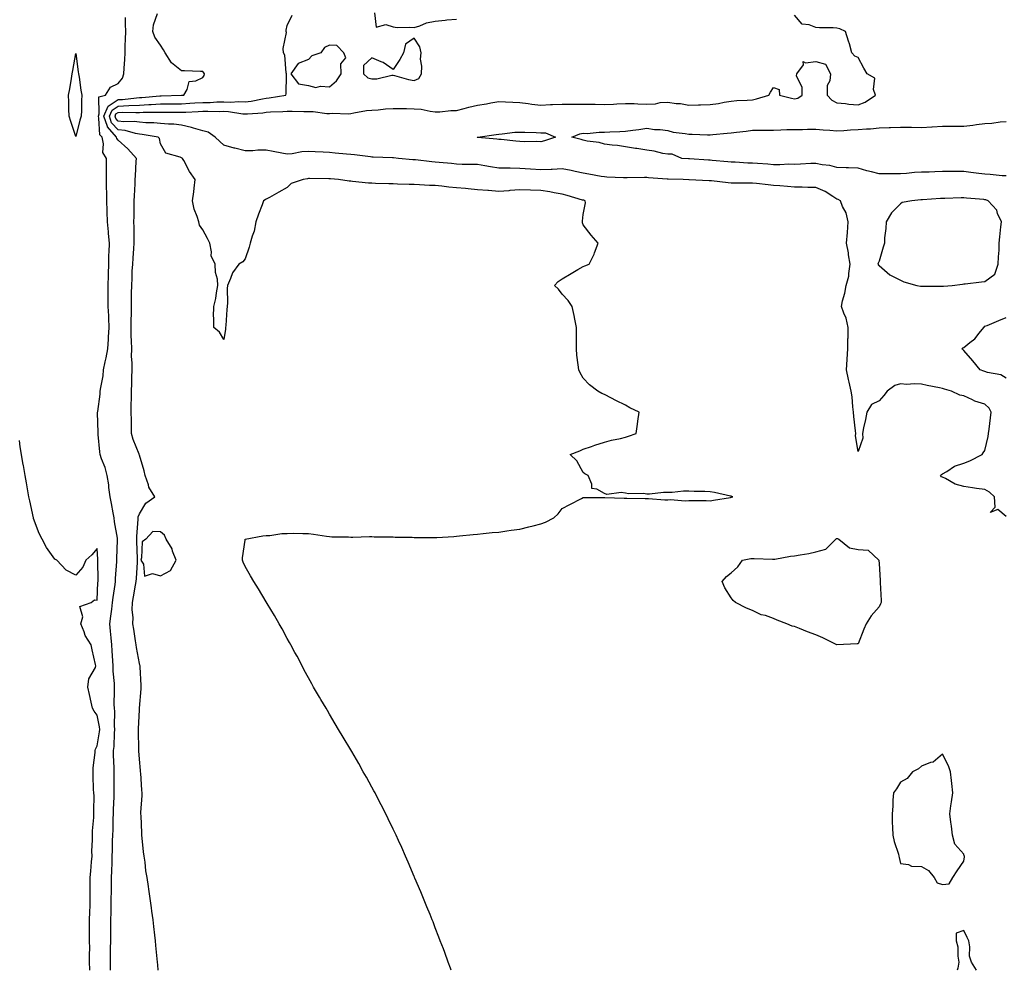
# Model space of a CAD drawing. Units: inches. Extents: x 923603 to 926243, y 7242458 to 7245098.
# Drawn here: x 925361 to 925827, y 7242458 to 7242908 of the extents above; entities that cross this region are included whole.
import ezdxf

# ---------------------------------------------------------------- set-up
doc = ezdxf.new("R2010")
doc.units = ezdxf.units.IN
doc.header["$MEASUREMENT"] = 0
doc.layers.add('Contour_92367242', color=7, linetype='Continuous', true_color=0xcbbce9)

msp = doc.modelspace()

# ---------------------------------------------------------------- linework, layer by layer
at = {"layer": 'Contour_92367242'}
for points in [[(925404.37, 7242458, 3254), (925404.37, 7242458.24, 3254), (925404.4, 7242461.92, 3254), (925404.44, 7242465.53, 3254), (925404.46, 7242468.33, 3254), (925404.5, 7242471.92, 3254), (925404.52, 7242475.46, 3254), (925404.54, 7242478.41, 3254), (925404.56, 7242481.92, 3254), (925404.66, 7242485.31, 3254), (925404.67, 7242488.54, 3254), (925404.76, 7242491.92, 3254), (925404.82, 7242495.15, 3254), (925404.91, 7242498.78, 3254), (925404.95, 7242501.92, 3254), (925405.05, 7242504.92, 3254), (925405.13, 7242509, 3254), (925405.22, 7242511.92, 3254), (925405.3, 7242514.66, 3254), (925405.42, 7242519.29, 3254), (925405.51, 7242521.92, 3254), (925405.6, 7242524.36, 3254), (925405.74, 7242529.61, 3254), (925405.83, 7242531.92, 3254), (925405.88, 7242534.09, 3254), (925406.09, 7242539.96, 3254), (925406.14, 7242541.92, 3254), (925406.13, 7242543.84, 3254), (925406.18, 7242550.05, 3254), (925406.17, 7242551.92, 3254), (925406.18, 7242553.79, 3254), (925405.84, 7242559.71, 3254), (925405.84, 7242561.92, 3254), (925406.08, 7242563.89, 3254), (925406.32, 7242570.18, 3254), (925406.49, 7242571.92, 3254), (925406.34, 7242573.63, 3254), (925406.44, 7242580.32, 3254), (925406.26, 7242581.92, 3254), (925406.2, 7242583.77, 3254), (925406.3, 7242590.17, 3254), (925406.24, 7242591.92, 3254), (925406.27, 7242593.7, 3254), (925405.64, 7242599.52, 3254), (925405.68, 7242601.92, 3254), (925405.55, 7242604.42, 3254), (925405.23, 7242609.1, 3254), (925405.1, 7242611.92, 3254), (925404.75, 7242615.21, 3254), (925404.44, 7242618.31, 3254), (925404.07, 7242621.92, 3254), (925404.53, 7242625.44, 3254), (925404.98, 7242628.85, 3254), (925405.39, 7242631.92, 3254), (925405.62, 7242634.34, 3254), (925406.56, 7242640.43, 3254), (925406.72, 7242641.92, 3254), (925406.76, 7242643.21, 3254), (925407.4, 7242651.27, 3254), (925407.42, 7242651.92, 3254), (925407.41, 7242652.56, 3254), (925407.69, 7242661.57, 3254), (925407.69, 7242661.92, 3254), (925407.64, 7242662.33, 3254), (925406.28, 7242670.15, 3254), (925406.11, 7242671.92, 3254), (925405.68, 7242674.29, 3254), (925404.87, 7242678.75, 3254), (925404.3, 7242681.92, 3254), (925403.66, 7242686.3, 3254), (925403.64, 7242687.51, 3254), (925402.79, 7242691.92, 3254), (925401.9, 7242695.77, 3254), (925400.15, 7242699.82, 3254), (925399.47, 7242701.92, 3254), (925399.3, 7242703.17, 3254), (925398.61, 7242711.36, 3254), (925398.54, 7242711.92, 3254), (925398.53, 7242712.4, 3254), (925398.32, 7242721.65, 3254), (925398.31, 7242721.92, 3254), (925398.34, 7242722.2, 3254), (925399.49, 7242730.47, 3254), (925399.58, 7242731.92, 3254), (925399.79, 7242733.66, 3254), (925400.89, 7242739.09, 3254), (925401.16, 7242741.92, 3254), (925401.94, 7242745.81, 3254), (925402.41, 7242747.56, 3254), (925403.13, 7242751.92, 3254), (925403.46, 7242756.5, 3254), (925403.49, 7242757.36, 3254), (925403.8, 7242761.92, 3254), (925403.58, 7242766.38, 3254), (925403.56, 7242767.44, 3254), (925403.33, 7242771.92, 3254), (925403.31, 7242776.66, 3254), (925403.32, 7242777.19, 3254), (925403.29, 7242781.92, 3254), (925403.41, 7242786.56, 3254), (925403.48, 7242787.35, 3254), (925403.61, 7242791.92, 3254), (925403.67, 7242796.3, 3254), (925403.78, 7242797.64, 3254), (925403.85, 7242801.92, 3254), (925403.46, 7242806.51, 3254), (925403.41, 7242807.27, 3254), (925403.01, 7242811.92, 3254), (925402.87, 7242816.74, 3254), (925402.84, 7242817.13, 3254), (925402.69, 7242821.92, 3254), (925402.64, 7242826.51, 3254), (925402.58, 7242827.39, 3254), (925402.52, 7242831.92, 3254), (925402.58, 7242836.44, 3254), (925402.5, 7242837.48, 3254), (925402.56, 7242841.92, 3254), (925400.83, 7242844.7, 3254), (925401.16, 7242848.81, 3254), (925400.39, 7242851.92, 3254), (925399.29, 7242853.16, 3254), (925398.95, 7242861.02, 3254), (925398.65, 7242861.92, 3254), (925399.09, 7242862.96, 3254), (925398.92, 7242871.04, 3254), (925401.97, 7242871.92, 3254), (925404.34, 7242875.63, 3254), (925408.05, 7242877.3, 3254), (925410.14, 7242879.83, 3254), (925410.73, 7242881.92, 3254), (925410.79, 7242884.66, 3254), (925411.26, 7242888.71, 3254), (925411.33, 7242891.92, 3254), (925411.35, 7242895.22, 3254), (925411.56, 7242898.41, 3254), (925411.58, 7242901.92, 3254), (925411.53, 7242905.4, 3254), (925411.46, 7242908.51, 3254)], [(925426.95, 7242458, 3253), (925426.72, 7242460.59, 3253), (925426.63, 7242461.92, 3253), (925426.49, 7242463.48, 3253), (925425.92, 7242469.79, 3253), (925425.74, 7242471.92, 3253), (925425.44, 7242474.54, 3253), (925424.88, 7242478.75, 3253), (925424.52, 7242481.92, 3253), (925423.98, 7242485.99, 3253), (925423.72, 7242487.59, 3253), (925423.17, 7242491.92, 3253), (925422.49, 7242496.35, 3253), (925422.36, 7242497.61, 3253), (925421.76, 7242501.92, 3253), (925421.18, 7242505.05, 3253), (925420.78, 7242509.19, 3253), (925420.35, 7242511.92, 3253), (925420.08, 7242513.95, 3253), (925419.43, 7242520.54, 3253), (925419.25, 7242521.92, 3253), (925419.16, 7242523.03, 3253), (925418.85, 7242531.12, 3253), (925418.79, 7242531.92, 3253), (925418.78, 7242532.65, 3253), (925419.35, 7242540.62, 3253), (925419.34, 7242541.92, 3253), (925419.27, 7242543.14, 3253), (925418.68, 7242551.29, 3253), (925418.64, 7242551.92, 3253), (925418.59, 7242552.46, 3253), (925418.05, 7242557.81, 3253), (925417.86, 7242561.73, 3253), (925417.85, 7242561.92, 3253), (925417.86, 7242562.12, 3253), (925417.71, 7242571.58, 3253), (925417.71, 7242571.92, 3253), (925417.72, 7242572.24, 3253), (925418.05, 7242581.25, 3253), (925418.1, 7242581.87, 3253), (925418.11, 7242581.98, 3253), (925418.84, 7242591.13, 3253), (925418.91, 7242591.92, 3253), (925418.87, 7242592.73, 3253), (925418.49, 7242601.48, 3253), (925418.46, 7242601.92, 3253), (925418.35, 7242602.22, 3253), (925418.05, 7242603.08, 3253), (925416.72, 7242610.59, 3253), (925416.52, 7242611.92, 3253), (925416.21, 7242613.76, 3253), (925415.4, 7242619.27, 3253), (925414.92, 7242621.92, 3253), (925415.1, 7242624.87, 3253), (925414.65, 7242628.52, 3253), (925414.79, 7242631.92, 3253), (925415.32, 7242634.65, 3253), (925416.27, 7242640.14, 3253), (925416.6, 7242641.92, 3253), (925416.7, 7242643.27, 3253), (925417.1, 7242650.97, 3253), (925417.17, 7242651.92, 3253), (925417.17, 7242652.8, 3253), (925416.9, 7242660.78, 3253), (925416.9, 7242661.92, 3253), (925416.84, 7242663.12, 3253), (925417.54, 7242671.41, 3253), (925417.51, 7242671.92, 3253), (925417.51, 7242672.46, 3253), (925418.05, 7242673.89, 3253), (925421.08, 7242678.89, 3253), (925425.45, 7242681.92, 3253), (925422.61, 7242686.48, 3253), (925422.37, 7242687.59, 3253), (925420.76, 7242691.92, 3253), (925420.27, 7242694.14, 3253), (925418.05, 7242701.58, 3253), (925417.98, 7242701.85, 3253), (925417.97, 7242701.92, 3253), (925417.92, 7242702.05, 3253), (925415.16, 7242709.03, 3253), (925414.33, 7242711.92, 3253), (925414.27, 7242715.7, 3253), (925414.27, 7242718.14, 3253), (925414.2, 7242721.92, 3253), (925414.24, 7242725.73, 3253), (925414.3, 7242728.17, 3253), (925414.33, 7242731.92, 3253), (925414.43, 7242735.54, 3253), (925414.53, 7242738.4, 3253), (925414.63, 7242741.92, 3253), (925414.71, 7242745.26, 3253), (925414.35, 7242748.22, 3253), (925414.42, 7242751.92, 3253), (925414.37, 7242755.6, 3253), (925414.17, 7242758.04, 3253), (925414.12, 7242761.92, 3253), (925414.18, 7242765.79, 3253), (925414.32, 7242768.19, 3253), (925414.37, 7242771.92, 3253), (925414.41, 7242775.56, 3253), (925414.39, 7242778.26, 3253), (925414.42, 7242781.92, 3253), (925414.66, 7242785.31, 3253), (925414.71, 7242788.59, 3253), (925414.92, 7242791.92, 3253), (925415.14, 7242794.83, 3253), (925415.42, 7242799.29, 3253), (925415.61, 7242801.92, 3253), (925415.53, 7242804.44, 3253), (925415.57, 7242809.44, 3253), (925415.48, 7242811.92, 3253), (925415.53, 7242814.44, 3253), (925415.6, 7242819.48, 3253), (925415.65, 7242821.92, 3253), (925415.75, 7242824.22, 3253), (925416, 7242829.87, 3253), (925416.09, 7242831.92, 3253), (925416.21, 7242833.76, 3253), (925416.58, 7242840.45, 3253), (925416.67, 7242841.92, 3253), (925412.61, 7242846.47, 3253), (925408.05, 7242850.52, 3253), (925407.43, 7242851.3, 3253), (925407.28, 7242851.92, 3253), (925402.94, 7242856.81, 3253), (925402.93, 7242857.04, 3253), (925401.28, 7242861.92, 3253), (925403.3, 7242866.67, 3253), (925408.05, 7242869.74, 3253), (925410.13, 7242869.84, 3253), (925416.77, 7242870.64, 3253), (925418.05, 7242870.7, 3253), (925419.21, 7242870.76, 3253), (925427.71, 7242871.58, 3253), (925428.05, 7242871.6, 3253), (925428.37, 7242871.6, 3253), (925437.99, 7242871.86, 3253), (925438.05, 7242871.86, 3253), (925438.11, 7242871.86, 3253), (925439.05, 7242871.92, 3253), (925440.63, 7242874.5, 3253), (925441.64, 7242878.33, 3253), (925444.73, 7242878.61, 3253), (925448.05, 7242880.22, 3253), (925448.75, 7242881.22, 3253), (925448.93, 7242881.92, 3253), (925448.57, 7242882.45, 3253), (925448.05, 7242883.04, 3253), (925446.93, 7242883.04, 3253), (925439.42, 7242883.29, 3253), (925438.05, 7242883.28, 3253), (925433.29, 7242887.16, 3253), (925430.19, 7242891.92, 3253), (925429.44, 7242893.31, 3253), (925428.05, 7242895.49, 3253), (925425.41, 7242899.28, 3253), (925424.41, 7242901.92, 3253), (925424.82, 7242905.15, 3253), (925426.67, 7242910.54, 3253)], [(925565.6, 7242458, 3252), (925565.2, 7242459.07, 3252), (925564.13, 7242461.92, 3252), (925562.52, 7242466.39, 3252), (925561.88, 7242468.09, 3252), (925560.43, 7242471.92, 3252), (925559.78, 7242473.66, 3252), (925558.05, 7242478.13, 3252), (925557.02, 7242480.89, 3252), (925556.62, 7242481.92, 3252), (925555.62, 7242484.35, 3252), (925554.12, 7242487.98, 3252), (925552.49, 7242491.92, 3252), (925551.18, 7242495.05, 3252), (925548.4, 7242501.57, 3252), (925548.25, 7242501.92, 3252), (925548.19, 7242502.06, 3252), (925548.05, 7242502.38, 3252), (925545.2, 7242509.08, 3252), (925543.98, 7242511.92, 3252), (925542.17, 7242516.04, 3252), (925540.66, 7242519.31, 3252), (925539.47, 7242521.92, 3252), (925539.01, 7242522.88, 3252), (925538.05, 7242524.81, 3252), (925535.75, 7242529.63, 3252), (925534.61, 7242531.92, 3252), (925532.41, 7242536.29, 3252), (925531.05, 7242538.92, 3252), (925529.53, 7242541.92, 3252), (925529.02, 7242542.89, 3252), (925528.05, 7242544.64, 3252), (925525.48, 7242549.35, 3252), (925524, 7242551.92, 3252), (925521.86, 7242555.73, 3252), (925518.56, 7242561.41, 3252), (925518.26, 7242561.92, 3252), (925518.19, 7242562.06, 3252), (925518.05, 7242562.29, 3252), (925514.45, 7242568.32, 3252), (925512.28, 7242571.92, 3252), (925510.73, 7242574.61, 3252), (925508.05, 7242579.2, 3252), (925507.01, 7242580.88, 3252), (925506.36, 7242581.92, 3252), (925503.96, 7242586.01, 3252), (925503.28, 7242587.15, 3252), (925500.48, 7242591.92, 3252), (925499.62, 7242593.48, 3252), (925498.05, 7242596.36, 3252), (925496.09, 7242599.97, 3252), (925495.03, 7242601.92, 3252), (925492.63, 7242606.49, 3252), (925491.65, 7242608.32, 3252), (925489.71, 7242611.92, 3252), (925489.13, 7242613, 3252), (925488.05, 7242614.95, 3252), (925485.59, 7242619.47, 3252), (925484.23, 7242621.92, 3252), (925481.97, 7242625.84, 3252), (925478.54, 7242631.43, 3252), (925478.24, 7242631.92, 3252), (925478.17, 7242632.04, 3252), (925478.05, 7242632.21, 3252), (925474.45, 7242638.32, 3252), (925472.2, 7242641.92, 3252), (925470.62, 7242644.49, 3252), (925468.05, 7242648.9, 3252), (925467.16, 7242651.03, 3252), (925466.8, 7242651.92, 3252), (925466.92, 7242653.04, 3252), (925468.05, 7242661.45, 3252), (925468.13, 7242661.83, 3252), (925468.18, 7242661.92, 3252), (925476.51, 7242663.46, 3252), (925478.05, 7242663.6, 3252), (925479.81, 7242663.68, 3252), (925485.47, 7242664.5, 3252), (925488.05, 7242664.61, 3252), (925490.82, 7242664.69, 3252), (925495.42, 7242664.56, 3252), (925498.05, 7242664.64, 3252), (925500.43, 7242664.29, 3252), (925506.64, 7242663.33, 3252), (925508.05, 7242663.12, 3252), (925509.18, 7242663.05, 3252), (925517.04, 7242662.93, 3252), (925518.05, 7242662.88, 3252), (925518.98, 7242662.86, 3252), (925526.85, 7242663.12, 3252), (925528.05, 7242663.09, 3252), (925529.16, 7242663.03, 3252), (925536.98, 7242662.99, 3252), (925538.05, 7242662.94, 3252), (925539.02, 7242662.89, 3252), (925547.18, 7242662.79, 3252), (925548.05, 7242662.75, 3252), (925548.83, 7242662.7, 3252), (925557.26, 7242662.71, 3252), (925558.05, 7242662.66, 3252), (925558.84, 7242662.71, 3252), (925566.8, 7242663.18, 3252), (925568.05, 7242663.24, 3252), (925569.52, 7242663.39, 3252), (925575.94, 7242664.03, 3252), (925578.05, 7242664.25, 3252), (925580.63, 7242664.51, 3252), (925584.99, 7242664.98, 3252), (925588.05, 7242665.27, 3252), (925591.91, 7242665.79, 3252), (925593.9, 7242666.07, 3252), (925598.05, 7242666.61, 3252), (925602.31, 7242667.66, 3252), (925604.35, 7242668.22, 3252), (925608.05, 7242669.18, 3252), (925610.11, 7242669.87, 3252), (925614.1, 7242671.92, 3252), (925616.1, 7242673.86, 3252), (925618.05, 7242676.45, 3252), (925621.74, 7242678.23, 3252), (925627.21, 7242681.09, 3252), (925628.05, 7242681.51, 3252), (925628.46, 7242681.51, 3252), (925637.77, 7242681.64, 3252), (925638.05, 7242681.65, 3252), (925638.33, 7242681.64, 3252), (925647.4, 7242681.28, 3252), (925648.05, 7242681.27, 3252), (925648.72, 7242681.25, 3252), (925657.27, 7242681.15, 3252), (925658.05, 7242681.13, 3252), (925658.88, 7242681.09, 3252), (925666.66, 7242680.53, 3252), (925668.05, 7242680.47, 3252), (925669.37, 7242680.59, 3252), (925676.22, 7242680.09, 3252), (925678.05, 7242680.23, 3252), (925679.87, 7242680.1, 3252), (925686.25, 7242680.11, 3252), (925688.05, 7242679.97, 3252), (925689.7, 7242680.28, 3252), (925697.77, 7242681.65, 3252), (925698.05, 7242681.7, 3252), (925698.23, 7242681.73, 3252), (925698.77, 7242681.92, 3252), (925698.26, 7242682.13, 3252), (925698.05, 7242682.22, 3252), (925697.68, 7242682.29, 3252), (925690.06, 7242683.92, 3252), (925688.05, 7242684.25, 3252), (925685.58, 7242684.38, 3252), (925680.53, 7242684.4, 3252), (925678.05, 7242684.56, 3252), (925675.44, 7242684.53, 3252), (925670.08, 7242683.95, 3252), (925668.05, 7242683.93, 3252), (925666.04, 7242683.93, 3252), (925659.35, 7242683.22, 3252), (925658.05, 7242683.22, 3252), (925656.5, 7242683.46, 3252), (925649.43, 7242683.3, 3252), (925648.05, 7242683.62, 3252), (925645.99, 7242683.98, 3252), (925639.14, 7242683.01, 3252), (925638.05, 7242683.43, 3252), (925634.41, 7242685.55, 3252), (925632.05, 7242685.92, 3252), (925632.11, 7242687.86, 3252), (925630.29, 7242691.92, 3252), (925628.84, 7242692.71, 3252), (925628.05, 7242693.47, 3252), (925625.08, 7242698.94, 3252), (925621.84, 7242701.92, 3252), (925626.37, 7242703.61, 3252), (925628.05, 7242704.49, 3252), (925631.9, 7242705.77, 3252), (925633.59, 7242706.37, 3252), (925638.05, 7242707.76, 3252), (925641.34, 7242708.63, 3252), (925645.66, 7242709.53, 3252), (925648.05, 7242710.11, 3252), (925649.42, 7242710.54, 3252), (925653.01, 7242711.92, 3252), (925653.64, 7242716.32, 3252), (925653.86, 7242717.73, 3252), (925654.49, 7242721.92, 3252), (925650.07, 7242723.94, 3252), (925648.05, 7242725.22, 3252), (925643.52, 7242727.4, 3252), (925641.47, 7242728.5, 3252), (925638.05, 7242730.27, 3252), (925636.86, 7242730.74, 3252), (925634.97, 7242731.92, 3252), (925631.03, 7242734.9, 3252), (925628.05, 7242737.96, 3252), (925626.66, 7242740.53, 3252), (925625.91, 7242741.92, 3252), (925625.71, 7242744.26, 3252), (925625, 7242748.86, 3252), (925624.77, 7242751.92, 3252), (925624.87, 7242755.1, 3252), (925624.77, 7242758.64, 3252), (925624.87, 7242761.92, 3252), (925624.03, 7242765.94, 3252), (925623.74, 7242767.61, 3252), (925622.77, 7242771.92, 3252), (925620.94, 7242774.81, 3252), (925618.05, 7242777.71, 3252), (925616.31, 7242780.18, 3252), (925614.38, 7242781.92, 3252), (925616.25, 7242783.72, 3252), (925618.05, 7242785.07, 3252), (925622.39, 7242787.58, 3252), (925625.53, 7242789.4, 3252), (925628.05, 7242790.87, 3252), (925628.84, 7242791.13, 3252), (925630.86, 7242791.92, 3252), (925633.28, 7242796.69, 3252), (925633.43, 7242797.3, 3252), (925635.07, 7242801.92, 3252), (925631.79, 7242805.66, 3252), (925628.05, 7242810.5, 3252), (925627.65, 7242811.53, 3252), (925627.61, 7242811.92, 3252), (925627.67, 7242812.3, 3252), (925628.05, 7242815.38, 3252), (925629.11, 7242820.87, 3252), (925628.99, 7242821.92, 3252), (925628.24, 7242822.12, 3252), (925628.05, 7242822.15, 3252), (925627.72, 7242822.24, 3252), (925620.49, 7242824.36, 3252), (925618.05, 7242825.01, 3252), (925614.34, 7242825.63, 3252), (925612.29, 7242826.16, 3252), (925608.05, 7242826.73, 3252), (925603.07, 7242826.9, 3252), (925603.03, 7242826.9, 3252), (925598.05, 7242827.08, 3252), (925593.27, 7242826.71, 3252), (925592.79, 7242826.67, 3252), (925588.05, 7242826.29, 3252), (925583.28, 7242826.69, 3252), (925582.83, 7242826.71, 3252), (925578.05, 7242827.14, 3252), (925573.64, 7242827.51, 3252), (925572.3, 7242827.67, 3252), (925568.05, 7242828.04, 3252), (925564.45, 7242828.33, 3252), (925561.12, 7242828.85, 3252), (925558.05, 7242829.13, 3252), (925555.34, 7242829.21, 3252), (925550.51, 7242829.46, 3252), (925548.05, 7242829.55, 3252), (925545.74, 7242829.61, 3252), (925540.17, 7242829.8, 3252), (925538.05, 7242829.86, 3252), (925536.04, 7242829.92, 3252), (925529.83, 7242830.14, 3252), (925528.05, 7242830.19, 3252), (925526.41, 7242830.29, 3252), (925518.89, 7242831.08, 3252), (925518.05, 7242831.13, 3252), (925517.36, 7242831.24, 3252), (925512.33, 7242831.92, 3252), (925508.4, 7242832.27, 3252), (925508.05, 7242832.3, 3252), (925507.66, 7242832.31, 3252), (925498.56, 7242832.43, 3252), (925498.05, 7242832.44, 3252), (925497.61, 7242832.36, 3252), (925495.53, 7242831.92, 3252), (925489.87, 7242830.1, 3252), (925488.05, 7242828.21, 3252), (925484.06, 7242825.91, 3252), (925479.58, 7242823.45, 3252), (925478.05, 7242822.6, 3252), (925477.58, 7242822.4, 3252), (925476.85, 7242821.92, 3252), (925476.15, 7242820.02, 3252), (925474.45, 7242815.52, 3252), (925473.12, 7242811.92, 3252), (925472.42, 7242807.55, 3252), (925471.38, 7242805.24, 3252), (925470.48, 7242801.92, 3252), (925470.03, 7242799.95, 3252), (925468.05, 7242794.4, 3252), (925466.96, 7242793.01, 3252), (925465.17, 7242791.92, 3252), (925462.17, 7242787.8, 3252), (925461.23, 7242785.1, 3252), (925459.74, 7242781.92, 3252), (925459.52, 7242780.45, 3252), (925459.79, 7242773.67, 3252), (925459.62, 7242771.92, 3252), (925459.42, 7242770.55, 3252), (925459, 7242762.88, 3252), (925458.88, 7242761.92, 3252), (925458.74, 7242761.23, 3252), (925458.05, 7242756.32, 3252), (925455.93, 7242759.8, 3252), (925453.22, 7242761.92, 3252), (925453.22, 7242766.74, 3252), (925453.16, 7242767.03, 3252), (925453.31, 7242771.92, 3252), (925454.3, 7242775.67, 3252), (925454.55, 7242778.42, 3252), (925455.23, 7242781.92, 3252), (925455.09, 7242784.89, 3252), (925454.07, 7242787.94, 3252), (925453.96, 7242791.92, 3252), (925452.01, 7242795.88, 3252), (925452.24, 7242797.72, 3252), (925451.39, 7242801.92, 3252), (925450.21, 7242804.08, 3252), (925448.05, 7242808.23, 3252), (925446.48, 7242810.36, 3252), (925446.16, 7242811.92, 3252), (925445.43, 7242814.54, 3252), (925444, 7242817.87, 3252), (925443.25, 7242821.92, 3252), (925443.88, 7242826.09, 3252), (925443.97, 7242827.85, 3252), (925444.49, 7242831.92, 3252), (925441.83, 7242835.7, 3252), (925439.03, 7242840.94, 3252), (925438.46, 7242841.92, 3252), (925438.23, 7242842.1, 3252), (925438.05, 7242842.24, 3252), (925437.37, 7242842.6, 3252), (925430.53, 7242844.4, 3252), (925428.05, 7242848.89, 3252), (925427.53, 7242851.39, 3252), (925426.89, 7242851.92, 3252), (925419.45, 7242853.32, 3252), (925418.05, 7242853.43, 3252), (925416.26, 7242853.71, 3252), (925411.29, 7242855.16, 3252), (925408.05, 7242855.52, 3252), (925404.95, 7242858.82, 3252), (925403.9, 7242861.92, 3252), (925405.14, 7242864.82, 3252), (925408.05, 7242866.71, 3252), (925413.04, 7242866.93, 3252), (925413.07, 7242866.94, 3252), (925418.05, 7242867.19, 3252), (925422.57, 7242867.4, 3252), (925423.64, 7242867.51, 3252), (925428.05, 7242867.73, 3252), (925432.21, 7242867.75, 3252), (925433.93, 7242867.8, 3252), (925438.05, 7242867.83, 3252), (925441.96, 7242868.01, 3252), (925444.29, 7242868.16, 3252), (925448.05, 7242868.35, 3252), (925451.55, 7242868.42, 3252), (925454.76, 7242868.63, 3252), (925458.05, 7242868.71, 3252), (925461.39, 7242868.57, 3252), (925464.97, 7242868.84, 3252), (925468.05, 7242868.69, 3252), (925470.92, 7242869.05, 3252), (925476.28, 7242870.15, 3252), (925478.05, 7242870.41, 3252), (925479.44, 7242870.52, 3252), (925487.42, 7242871.92, 3252), (925487.56, 7242872.41, 3252), (925487.6, 7242881.47, 3252), (925487.68, 7242881.92, 3252), (925487.52, 7242882.45, 3252), (925486.93, 7242890.8, 3252), (925486.28, 7242891.92, 3252), (925486.03, 7242893.94, 3252), (925487.6, 7242901.46, 3252), (925487.47, 7242901.92, 3252), (925487.43, 7242902.54, 3252), (925488.05, 7242904.72, 3252), (925490.28, 7242909.69, 3252)], [(925828.05, 7242672.64, 3251), (925824.1, 7242675.87, 3251), (925820.6, 7242674.47, 3251), (925822.93, 7242677.05, 3251), (925822.55, 7242681.92, 3251), (925820.26, 7242684.13, 3251), (925818.05, 7242685.31, 3251), (925814.05, 7242685.92, 3251), (925812.23, 7242686.1, 3251), (925808.05, 7242686.82, 3251), (925803.98, 7242687.85, 3251), (925799.36, 7242690.61, 3251), (925798.05, 7242691.19, 3251), (925797.54, 7242691.41, 3251), (925797.03, 7242691.92, 3251), (925797.52, 7242692.46, 3251), (925798.05, 7242692.72, 3251), (925799.97, 7242693.83, 3251), (925803.63, 7242696.34, 3251), (925808.05, 7242697.89, 3251), (925810.99, 7242698.98, 3251), (925816.75, 7242701.92, 3251), (925817.29, 7242702.68, 3251), (925818.05, 7242703.77, 3251), (925819.61, 7242710.37, 3251), (925819.81, 7242711.92, 3251), (925819.99, 7242713.86, 3251), (925820.72, 7242719.24, 3251), (925820.96, 7242721.92, 3251), (925820, 7242723.87, 3251), (925818.05, 7242725.67, 3251), (925813.33, 7242727.2, 3251), (925812.13, 7242727.85, 3251), (925808.05, 7242729.65, 3251), (925806.14, 7242730.01, 3251), (925802.26, 7242731.92, 3251), (925798.94, 7242732.81, 3251), (925798.05, 7242733.08, 3251), (925796.57, 7242733.39, 3251), (925790.68, 7242734.55, 3251), (925788.05, 7242735.15, 3251), (925784.59, 7242735.39, 3251), (925781.19, 7242735.06, 3251), (925778.05, 7242735.36, 3251), (925775.41, 7242734.56, 3251), (925771.76, 7242731.92, 3251), (925770.19, 7242729.78, 3251), (925768.05, 7242727.24, 3251), (925764.35, 7242725.62, 3251), (925762.14, 7242721.92, 3251), (925761.55, 7242718.41, 3251), (925760.64, 7242714.52, 3251), (925760.15, 7242711.92, 3251), (925760.31, 7242709.66, 3251), (925758.05, 7242703.35, 3251), (925756.89, 7242710.76, 3251), (925756.98, 7242711.92, 3251), (925756.89, 7242713.08, 3251), (925756.07, 7242719.94, 3251), (925755.92, 7242721.92, 3251), (925755.55, 7242724.42, 3251), (925755.31, 7242729.18, 3251), (925754.78, 7242731.92, 3251), (925753.82, 7242736.15, 3251), (925753.47, 7242737.34, 3251), (925752.57, 7242741.92, 3251), (925752.92, 7242746.79, 3251), (925752.96, 7242747.01, 3251), (925753.26, 7242751.92, 3251), (925753.28, 7242756.7, 3251), (925753.29, 7242757.15, 3251), (925753.31, 7242761.92, 3251), (925752.47, 7242766.34, 3251), (925751.27, 7242768.71, 3251), (925750.19, 7242771.92, 3251), (925750.73, 7242774.6, 3251), (925751.83, 7242778.14, 3251), (925752.4, 7242781.92, 3251), (925753.69, 7242786.29, 3251), (925753.6, 7242787.47, 3251), (925754.32, 7242791.92, 3251), (925753.58, 7242796.38, 3251), (925753.48, 7242797.35, 3251), (925752.61, 7242801.92, 3251), (925753.05, 7242806.92, 3251), (925753.36, 7242811.92, 3251), (925752.35, 7242816.23, 3251), (925750.69, 7242819.28, 3251), (925749.66, 7242821.92, 3251), (925748.67, 7242822.55, 3251), (925748.05, 7242822.69, 3251), (925746.09, 7242823.88, 3251), (925742.47, 7242826.34, 3251), (925738.05, 7242828.15, 3251), (925734.32, 7242828.19, 3251), (925731.67, 7242828.31, 3251), (925728.05, 7242828.35, 3251), (925724.74, 7242828.61, 3251), (925721.03, 7242828.94, 3251), (925718.05, 7242829.19, 3251), (925715.58, 7242829.45, 3251), (925709.94, 7242830.03, 3251), (925708.05, 7242830.23, 3251), (925706.35, 7242830.22, 3251), (925699.7, 7242830.27, 3251), (925698.05, 7242830.26, 3251), (925696.57, 7242830.45, 3251), (925688.65, 7242831.32, 3251), (925688.05, 7242831.39, 3251), (925687.54, 7242831.41, 3251), (925678.15, 7242831.82, 3251), (925678.05, 7242831.82, 3251), (925677.96, 7242831.83, 3251), (925675.37, 7242831.92, 3251), (925668.29, 7242832.16, 3251), (925668.05, 7242832.18, 3251), (925667.77, 7242832.2, 3251), (925658.94, 7242832.81, 3251), (925658.05, 7242832.88, 3251), (925657.08, 7242832.89, 3251), (925648.88, 7242832.75, 3251), (925648.05, 7242832.76, 3251), (925647.16, 7242832.81, 3251), (925639.23, 7242833.09, 3251), (925638.05, 7242833.16, 3251), (925636.54, 7242833.43, 3251), (925630.64, 7242834.51, 3251), (925628.05, 7242834.96, 3251), (925624.23, 7242835.74, 3251), (925622.28, 7242836.15, 3251), (925618.05, 7242837, 3251), (925613.26, 7242836.71, 3251), (925612.86, 7242836.73, 3251), (925608.05, 7242836.49, 3251), (925603.1, 7242836.87, 3251), (925603.01, 7242836.87, 3251), (925598.05, 7242837.25, 3251), (925593.42, 7242837.29, 3251), (925592.62, 7242837.35, 3251), (925588.05, 7242837.39, 3251), (925584.1, 7242837.97, 3251), (925581.51, 7242838.45, 3251), (925578.05, 7242839, 3251), (925575.27, 7242839.14, 3251), (925570.83, 7242839.14, 3251), (925568.05, 7242839.26, 3251), (925565.64, 7242839.51, 3251), (925559.91, 7242840.05, 3251), (925558.05, 7242840.24, 3251), (925556.49, 7242840.36, 3251), (925548.71, 7242841.26, 3251), (925548.05, 7242841.31, 3251), (925547.47, 7242841.34, 3251), (925540.64, 7242841.92, 3251), (925538.3, 7242842.17, 3251), (925538.05, 7242842.19, 3251), (925537.76, 7242842.21, 3251), (925528.69, 7242842.56, 3251), (925528.05, 7242842.61, 3251), (925527.32, 7242842.65, 3251), (925519.83, 7242843.7, 3251), (925518.05, 7242843.79, 3251), (925515.98, 7242843.98, 3251), (925510.61, 7242844.49, 3251), (925508.05, 7242844.74, 3251), (925505.07, 7242844.9, 3251), (925501.22, 7242845.08, 3251), (925498.05, 7242845.26, 3251), (925494.97, 7242845.01, 3251), (925490.3, 7242844.18, 3251), (925488.05, 7242843.95, 3251), (925485.48, 7242844.49, 3251), (925481.28, 7242845.15, 3251), (925478.05, 7242845.92, 3251), (925474.12, 7242845.85, 3251), (925471.72, 7242845.59, 3251), (925468.05, 7242845.5, 3251), (925463.18, 7242846.79, 3251), (925462.97, 7242846.84, 3251), (925458.05, 7242848.22, 3251), (925456.09, 7242849.96, 3251), (925453.93, 7242851.92, 3251), (925450.55, 7242854.42, 3251), (925448.05, 7242855.01, 3251), (925443.73, 7242856.24, 3251), (925442.75, 7242856.63, 3251), (925438.05, 7242857.61, 3251), (925434.29, 7242858.16, 3251), (925431.88, 7242858.09, 3251), (925428.05, 7242858.5, 3251), (925424.95, 7242858.81, 3251), (925421.16, 7242858.8, 3251), (925418.05, 7242859.07, 3251), (925415.58, 7242859.45, 3251), (925410.68, 7242859.29, 3251), (925408.05, 7242859.59, 3251), (925406.92, 7242860.79, 3251), (925406.54, 7242861.92, 3251), (925406.99, 7242862.98, 3251), (925408.05, 7242863.67, 3251), (925409.88, 7242863.76, 3251), (925416.37, 7242863.6, 3251), (925418.05, 7242863.69, 3251), (925419.91, 7242863.78, 3251), (925426.2, 7242863.77, 3251), (925428.05, 7242863.85, 3251), (925430, 7242863.87, 3251), (925436.19, 7242863.78, 3251), (925438.05, 7242863.8, 3251), (925440.02, 7242863.88, 3251), (925445.88, 7242864.1, 3251), (925448.05, 7242864.21, 3251), (925450.38, 7242864.25, 3251), (925455.81, 7242864.16, 3251), (925458.05, 7242864.21, 3251), (925460.25, 7242864.12, 3251), (925466.96, 7242863, 3251), (925468.05, 7242862.96, 3251), (925469.23, 7242863.1, 3251), (925476.4, 7242863.57, 3251), (925478.05, 7242863.8, 3251), (925480.12, 7242863.99, 3251), (925485.92, 7242864.06, 3251), (925488.05, 7242864.27, 3251), (925490.41, 7242864.28, 3251), (925495.84, 7242864.13, 3251), (925498.05, 7242864.14, 3251), (925500.22, 7242864.09, 3251), (925506.75, 7242863.23, 3251), (925508.05, 7242863.19, 3251), (925509.47, 7242863.35, 3251), (925516.89, 7242863.08, 3251), (925518.05, 7242863.26, 3251), (925519.55, 7242863.42, 3251), (925525.43, 7242864.54, 3251), (925528.05, 7242864.78, 3251), (925531.06, 7242864.93, 3251), (925534.54, 7242865.43, 3251), (925538.05, 7242865.56, 3251), (925541.66, 7242865.53, 3251), (925544.47, 7242865.49, 3251), (925548.05, 7242865.46, 3251), (925551.31, 7242865.17, 3251), (925555.7, 7242864.27, 3251), (925558.05, 7242864.01, 3251), (925560.13, 7242864.01, 3251), (925565.33, 7242864.64, 3251), (925568.05, 7242864.63, 3251), (925571.67, 7242865.54, 3251), (925573.87, 7242866.1, 3251), (925578.05, 7242867.13, 3251), (925582.21, 7242867.76, 3251), (925584.33, 7242868.21, 3251), (925588.05, 7242868.82, 3251), (925591.27, 7242868.71, 3251), (925594.72, 7242868.59, 3251), (925598.05, 7242868.46, 3251), (925602.01, 7242867.96, 3251), (925603.73, 7242867.6, 3251), (925608.05, 7242867.13, 3251), (925612.58, 7242867.39, 3251), (925613.51, 7242867.38, 3251), (925618.05, 7242867.59, 3251), (925622.35, 7242867.61, 3251), (925623.77, 7242867.63, 3251), (925628.05, 7242867.65, 3251), (925632.41, 7242867.56, 3251), (925633.7, 7242867.57, 3251), (925638.05, 7242867.48, 3251), (925642.31, 7242867.65, 3251), (925643.89, 7242867.76, 3251), (925648.05, 7242867.96, 3251), (925652.09, 7242867.88, 3251), (925653.85, 7242867.72, 3251), (925658.05, 7242867.65, 3251), (925662.17, 7242867.8, 3251), (925664.44, 7242868.31, 3251), (925668.05, 7242868.49, 3251), (925672.02, 7242867.95, 3251), (925674.08, 7242867.96, 3251), (925678.05, 7242867.18, 3251), (925682.63, 7242867.33, 3251), (925683.47, 7242867.34, 3251), (925688.05, 7242867.49, 3251), (925692.01, 7242867.96, 3251), (925694.66, 7242868.52, 3251), (925698.05, 7242869.01, 3251), (925700.65, 7242869.32, 3251), (925705.57, 7242869.44, 3251), (925708.05, 7242869.69, 3251), (925709.94, 7242870.04, 3251), (925715.76, 7242871.92, 3251), (925716.68, 7242873.29, 3251), (925718.05, 7242875.5, 3251), (925720.72, 7242874.59, 3251), (925720.89, 7242871.92, 3251), (925726.53, 7242870.4, 3251), (925728.05, 7242870.14, 3251), (925729.52, 7242870.45, 3251), (925731.53, 7242871.92, 3251), (925731.68, 7242875.55, 3251), (925728.91, 7242881.06, 3251), (925729.05, 7242881.92, 3251), (925732.25, 7242886.13, 3251), (925732.13, 7242887.84, 3251), (925733.2, 7242887.07, 3251), (925738.05, 7242887.78, 3251), (925742.59, 7242886.46, 3251), (925745.06, 7242881.92, 3251), (925744.76, 7242878.63, 3251), (925743.48, 7242876.49, 3251), (925743.36, 7242871.92, 3251), (925745.66, 7242869.53, 3251), (925748.05, 7242868.27, 3251), (925752.04, 7242867.93, 3251), (925753.7, 7242867.57, 3251), (925758.05, 7242867.29, 3251), (925761.36, 7242868.61, 3251), (925766.29, 7242871.92, 3251), (925765.39, 7242874.58, 3251), (925765.96, 7242879.83, 3251), (925762.35, 7242881.92, 3251), (925760.71, 7242884.58, 3251), (925758.05, 7242889.71, 3251), (925756.47, 7242890.34, 3251), (925755.13, 7242891.92, 3251), (925753.92, 7242896.05, 3251), (925753.57, 7242897.44, 3251), (925752.05, 7242901.92, 3251), (925749.36, 7242903.24, 3251), (925748.05, 7242903.61, 3251), (925746.25, 7242903.72, 3251), (925739.82, 7242903.69, 3251), (925738.05, 7242903.85, 3251), (925734.84, 7242905.13, 3251), (925731.59, 7242905.46, 3251), (925728.05, 7242909.64, 3251)], [(925529.26, 7242910.71, 3252), (925530.15, 7242904.02, 3252), (925534.7, 7242905.27, 3252), (925538.05, 7242904.16, 3252), (925540.03, 7242903.89, 3252), (925545.93, 7242904.04, 3252), (925548.05, 7242903.83, 3252), (925550.79, 7242904.66, 3252), (925553.92, 7242906.05, 3252), (925558.05, 7242906.87, 3252), (925562.66, 7242907.31, 3252), (925563.55, 7242907.42, 3252), (925568.05, 7242907.86, 3252)], [(925828.05, 7242833.66, 3250), (925826.24, 7242833.73, 3250), (925820.48, 7242834.34, 3250), (925818.05, 7242834.42, 3250), (925815.16, 7242834.81, 3250), (925811.35, 7242835.21, 3250), (925808.05, 7242835.69, 3250), (925798.05, 7242835.69, 3250), (925794.38, 7242835.59, 3250), (925791.61, 7242835.47, 3250), (925788.05, 7242835.39, 3250), (925784.75, 7242835.22, 3250), (925780.91, 7242834.78, 3250), (925778.05, 7242834.62, 3250), (925775.33, 7242834.64, 3250), (925770.75, 7242834.63, 3250), (925768.05, 7242834.64, 3250), (925764.34, 7242835.63, 3250), (925762.26, 7242836.13, 3250), (925758.05, 7242837.32, 3250), (925753.56, 7242837.43, 3250), (925752.49, 7242837.48, 3250), (925748.05, 7242837.58, 3250), (925744.71, 7242838.57, 3250), (925741.08, 7242838.88, 3250), (925738.05, 7242839.54, 3250), (925735.64, 7242839.51, 3250), (925730.81, 7242839.16, 3250), (925728.05, 7242839.14, 3250), (925725.32, 7242839.19, 3250), (925721.05, 7242838.92, 3250), (925718.05, 7242838.97, 3250), (925715.32, 7242839.2, 3250), (925710.51, 7242839.46, 3250), (925708.05, 7242839.65, 3250), (925705.86, 7242839.73, 3250), (925699.84, 7242840.13, 3250), (925698.05, 7242840.2, 3250), (925696.49, 7242840.36, 3250), (925688.97, 7242841, 3250), (925688.05, 7242841.09, 3250), (925687.26, 7242841.13, 3250), (925678.29, 7242841.69, 3250), (925678.05, 7242841.7, 3250), (925677.84, 7242841.71, 3250), (925674.69, 7242841.92, 3250), (925670.06, 7242843.93, 3250), (925668.05, 7242843.9, 3250), (925665.68, 7242844.29, 3250), (925661.52, 7242845.39, 3250), (925658.05, 7242845.85, 3250), (925653.37, 7242846.6, 3250), (925652.81, 7242846.68, 3250), (925648.05, 7242847.48, 3250), (925644.21, 7242848.08, 3250), (925641.75, 7242848.22, 3250), (925638.05, 7242848.71, 3250), (925635.57, 7242849.45, 3250), (925629.88, 7242850.09, 3250), (925628.05, 7242850.5, 3250), (925626.99, 7242850.86, 3250), (925622.62, 7242851.92, 3250), (925626.42, 7242853.55, 3250), (925628.05, 7242853.81, 3250), (925629.9, 7242853.77, 3250), (925635.55, 7242854.42, 3250), (925638.05, 7242854.37, 3250), (925640.62, 7242854.49, 3250), (925645.29, 7242854.68, 3250), (925648.05, 7242854.82, 3250), (925651.42, 7242855.29, 3250), (925654.31, 7242855.66, 3250), (925658.05, 7242856.21, 3250), (925661.68, 7242855.55, 3250), (925664.37, 7242855.59, 3250), (925668.05, 7242855.12, 3250), (925670.53, 7242854.4, 3250), (925676.22, 7242853.75, 3250), (925678.05, 7242853.35, 3250), (925679.49, 7242853.36, 3250), (925686.84, 7242853.12, 3250), (925688.05, 7242853.14, 3250), (925689.36, 7242853.24, 3250), (925696.05, 7242853.92, 3250), (925698.05, 7242854.07, 3250), (925700.53, 7242854.39, 3250), (925705.11, 7242854.87, 3250), (925708.05, 7242855.28, 3250), (925711.49, 7242855.37, 3250), (925714.7, 7242855.27, 3250), (925718.05, 7242855.36, 3250), (925721.51, 7242855.39, 3250), (925724.31, 7242855.65, 3250), (925728.05, 7242855.68, 3250), (925731.78, 7242855.65, 3250), (925734.18, 7242855.79, 3250), (925738.05, 7242855.76, 3250), (925741.54, 7242855.42, 3250), (925744.64, 7242855.33, 3250), (925748.05, 7242855.04, 3250), (925751.35, 7242855.22, 3250), (925754.53, 7242855.44, 3250), (925758.05, 7242855.63, 3250), (925762.11, 7242855.97, 3250), (925763.98, 7242855.99, 3250), (925768.05, 7242856.4, 3250), (925772.68, 7242856.56, 3250), (925773.43, 7242856.54, 3250), (925778.05, 7242856.71, 3250), (925782.77, 7242856.64, 3250), (925783.31, 7242856.66, 3250), (925788.05, 7242856.59, 3250), (925793, 7242856.87, 3250), (925793.1, 7242856.87, 3250), (925798.05, 7242857.19, 3250), (925802.81, 7242857.16, 3250), (925803.31, 7242857.18, 3250), (925808.05, 7242857.15, 3250), (925812.31, 7242857.66, 3250), (925814.07, 7242857.94, 3250), (925818.05, 7242858.43, 3250), (925821.35, 7242858.62, 3250), (925825.33, 7242859.2, 3250), (925828.05, 7242859.37, 3250)], [(925828.05, 7242738, 3250), (925825.65, 7242739.52, 3250), (925819.31, 7242740.65, 3250), (925818.05, 7242741.11, 3250), (925817.47, 7242741.34, 3250), (925815.73, 7242741.92, 3250), (925812.4, 7242746.28, 3250), (925808.05, 7242751.09, 3250), (925807.65, 7242751.52, 3250), (925807.18, 7242751.92, 3250), (925807.67, 7242752.3, 3250), (925808.05, 7242752.45, 3250), (925810.98, 7242754.86, 3250), (925813.3, 7242756.67, 3250), (925815.37, 7242759.24, 3250), (925817.62, 7242761.92, 3250), (925817.77, 7242762.2, 3250), (925818.05, 7242762.54, 3250), (925819.1, 7242762.96, 3250), (925824.68, 7242765.29, 3250), (925828.05, 7242766.69, 3250)], [(925394.57, 7242458, 3255), (925394.57, 7242458.44, 3255), (925394.54, 7242461.92, 3255), (925394.51, 7242465.46, 3255), (925394.56, 7242468.43, 3255), (925394.52, 7242471.92, 3255), (925394.51, 7242475.46, 3255), (925394.51, 7242478.38, 3255), (925394.51, 7242481.92, 3255), (925394.55, 7242485.42, 3255), (925394.77, 7242488.64, 3255), (925394.81, 7242491.92, 3255), (925394.79, 7242495.17, 3255), (925394.83, 7242498.7, 3255), (925394.81, 7242501.92, 3255), (925395.14, 7242504.83, 3255), (925395.37, 7242509.24, 3255), (925395.65, 7242511.92, 3255), (925395.61, 7242514.36, 3255), (925395.85, 7242519.71, 3255), (925395.81, 7242521.92, 3255), (925395.96, 7242524.01, 3255), (925396.45, 7242530.32, 3255), (925396.57, 7242531.92, 3255), (925396.44, 7242533.53, 3255), (925396.6, 7242540.47, 3255), (925396.46, 7242541.92, 3255), (925396.43, 7242543.54, 3255), (925396.19, 7242550.06, 3255), (925396.17, 7242551.92, 3255), (925396.27, 7242553.71, 3255), (925397.12, 7242560.99, 3255), (925397.18, 7242561.92, 3255), (925397.31, 7242562.65, 3255), (925398.05, 7242564.08, 3255), (925399.26, 7242570.72, 3255), (925399.38, 7242571.92, 3255), (925399.27, 7242573.14, 3255), (925398.05, 7242578.69, 3255), (925396.66, 7242580.52, 3255), (925395.82, 7242581.92, 3255), (925395.2, 7242584.77, 3255), (925394.47, 7242588.35, 3255), (925393.67, 7242591.92, 3255), (925394.16, 7242595.81, 3255), (925397.26, 7242601.13, 3255), (925397.5, 7242601.92, 3255), (925397.33, 7242602.63, 3255), (925395.72, 7242609.59, 3255), (925395.18, 7242611.92, 3255), (925392.48, 7242616.34, 3255), (925391.97, 7242618, 3255), (925390.33, 7242621.92, 3255), (925391.27, 7242625.14, 3255), (925389.89, 7242630.08, 3255), (925395.25, 7242631.92, 3255), (925396.77, 7242633.21, 3255), (925398.05, 7242633.06, 3255), (925398.45, 7242641.52, 3255), (925398.49, 7242641.92, 3255), (925398.5, 7242642.37, 3255), (925398.4, 7242651.57, 3255), (925398.41, 7242651.92, 3255), (925398.41, 7242652.27, 3255), (925398.05, 7242657.5, 3255), (925395.56, 7242654.41, 3255), (925392.76, 7242651.92, 3255), (925391.37, 7242648.6, 3255), (925388.05, 7242644.9, 3255), (925383.37, 7242647.24, 3255), (925379.09, 7242651.92, 3255), (925378.35, 7242652.22, 3255), (925378.05, 7242652.36, 3255), (925374.14, 7242658.01, 3255), (925372.14, 7242661.92, 3255), (925370.72, 7242664.59, 3255), (925368.05, 7242671.7, 3255), (925367.99, 7242671.86, 3255), (925367.97, 7242671.92, 3255), (925367.95, 7242672.03, 3255), (925366.2, 7242680.06, 3255), (925365.74, 7242681.92, 3255), (925365.23, 7242684.74, 3255), (925364.63, 7242688.5, 3255), (925363.99, 7242691.92, 3255), (925363.17, 7242696.79, 3255), (925363.14, 7242697.01, 3255), (925362.31, 7242701.92, 3255), (925361.74, 7242705.61, 3255), (925361.41, 7242708.56, 3255)], [(925814.07, 7242458, 3252), (925811.64, 7242461.92, 3252), (925810.79, 7242464.65, 3252), (925810.9, 7242469.08, 3252), (925810.37, 7242471.92, 3252), (925809.7, 7242473.57, 3252), (925808.05, 7242476.87, 3252), (925804.46, 7242475.51, 3252), (925804.41, 7242471.92, 3252), (925805.19, 7242469.06, 3252), (925805.3, 7242464.67, 3252), (925805.78, 7242461.92, 3252), (925805.17, 7242459.04, 3252), (925804.94, 7242458, 3252)]]:
    msp.add_polyline3d(points, dxfattribs=at)
for points in [[(925548.05, 7242878.81, 3252), (925550.19, 7242879.78, 3252), (925551.55, 7242881.92, 3252), (925551.74, 7242885.61, 3252), (925551.04, 7242888.93, 3252), (925551.33, 7242891.92, 3252), (925550.77, 7242894.64, 3252), (925548.05, 7242898.73, 3252), (925543.97, 7242896, 3252), (925543.07, 7242891.92, 3252), (925541.32, 7242888.65, 3252), (925538.05, 7242883.99, 3252), (925533.41, 7242887.27, 3252), (925532.38, 7242887.59, 3252), (925528.05, 7242889.49, 3252), (925524.02, 7242885.94, 3252), (925524.15, 7242881.92, 3252), (925526.19, 7242880.06, 3252), (925528.05, 7242879.5, 3252), (925530.35, 7242879.62, 3252), (925537.42, 7242881.29, 3252), (925538.05, 7242881.33, 3252), (925538.77, 7242881.2, 3252), (925545.32, 7242879.19, 3252)], [(925508.05, 7242875.74, 3252), (925511.33, 7242878.64, 3252), (925513.48, 7242881.92, 3252), (925513.34, 7242886.63, 3252), (925515.71, 7242889.58, 3252), (925514.81, 7242891.92, 3252), (925511.48, 7242895.35, 3252), (925508.05, 7242895.45, 3252), (925505.65, 7242894.32, 3252), (925503.94, 7242891.92, 3252), (925499.58, 7242890.4, 3252), (925498.05, 7242888.79, 3252), (925493.22, 7242886.75, 3252), (925489.69, 7242881.92, 3252), (925493.34, 7242877.2, 3252), (925498.05, 7242876.47, 3252), (925501.55, 7242875.42, 3252), (925503.8, 7242876.17, 3252)], [(925388.05, 7242852.3, 3254), (925385.6, 7242859.47, 3254), (925384.82, 7242861.92, 3254), (925384.7, 7242865.28, 3254), (925384.75, 7242868.63, 3254), (925384.61, 7242871.92, 3254), (925385.1, 7242874.88, 3254), (925385.89, 7242879.75, 3254), (925386.24, 7242881.92, 3254), (925386.53, 7242883.44, 3254), (925388.05, 7242891.48, 3254), (925389.06, 7242882.93, 3254), (925389.33, 7242881.92, 3254), (925389.6, 7242880.37, 3254), (925390.35, 7242874.21, 3254), (925390.81, 7242871.92, 3254), (925390.61, 7242869.36, 3254), (925390.68, 7242864.55, 3254), (925390.5, 7242861.92, 3254), (925389.92, 7242860.05, 3254)], [(925608.05, 7242849.72, 3250), (925606, 7242849.87, 3250), (925600.22, 7242849.75, 3250), (925598.05, 7242849.88, 3250), (925596.22, 7242850.09, 3250), (925589.14, 7242850.83, 3250), (925588.05, 7242850.95, 3250), (925587.23, 7242851.11, 3250), (925578.1, 7242851.87, 3250), (925578.05, 7242851.88, 3250), (925578.02, 7242851.88, 3250), (925577.87, 7242851.92, 3250), (925578.01, 7242851.97, 3250), (925578.05, 7242851.99, 3250), (925578.13, 7242852, 3250), (925586.79, 7242853.18, 3250), (925588.05, 7242853.44, 3250), (925589.62, 7242853.49, 3250), (925595.62, 7242854.35, 3250), (925598.05, 7242854.4, 3250), (925600.44, 7242854.3, 3250), (925605.78, 7242854.19, 3250), (925608.05, 7242854.1, 3250), (925610.19, 7242854.07, 3250), (925614.9, 7242851.92, 3250), (925609.73, 7242850.24, 3250)], [(925798.05, 7242781.52, 3251), (925798.43, 7242781.55, 3251), (925802.63, 7242781.92, 3251), (925807.45, 7242782.52, 3251), (925808.05, 7242782.56, 3251), (925808.77, 7242782.64, 3251), (925816.39, 7242783.58, 3251), (925818.05, 7242783.78, 3251), (925822.77, 7242787.19, 3251), (925824.38, 7242791.92, 3251), (925824.51, 7242795.46, 3251), (925824.73, 7242798.6, 3251), (925824.86, 7242801.92, 3251), (925825.09, 7242804.88, 3251), (925825.66, 7242809.53, 3251), (925825.86, 7242811.92, 3251), (925824.06, 7242815.91, 3251), (925823.63, 7242817.5, 3251), (925819.66, 7242821.92, 3251), (925818.46, 7242822.33, 3251), (925818.05, 7242822.41, 3251), (925817.51, 7242822.46, 3251), (925809.27, 7242823.13, 3251), (925808.05, 7242823.24, 3251), (925806.75, 7242823.23, 3251), (925799.1, 7242822.97, 3251), (925798.05, 7242822.96, 3251), (925797.06, 7242822.91, 3251), (925788.49, 7242822.36, 3251), (925788.05, 7242822.34, 3251), (925787.67, 7242822.3, 3251), (925783.45, 7242821.92, 3251), (925778.94, 7242821.03, 3251), (925778.05, 7242820.53, 3251), (925773.81, 7242816.16, 3251), (925771.32, 7242811.92, 3251), (925771.23, 7242808.75, 3251), (925770.58, 7242804.45, 3251), (925770.49, 7242801.92, 3251), (925769.98, 7242799.99, 3251), (925768.05, 7242793.38, 3251), (925767.6, 7242792.37, 3251), (925767.45, 7242791.92, 3251), (925767.64, 7242791.51, 3251), (925768.05, 7242791.35, 3251), (925773.01, 7242786.88, 3251), (925773.13, 7242786.83, 3251), (925778.05, 7242784.29, 3251), (925779.7, 7242783.57, 3251), (925785.82, 7242781.92, 3251), (925787.62, 7242781.49, 3251), (925788.05, 7242781.49, 3251), (925788.46, 7242781.51, 3251), (925797.64, 7242781.51, 3251)], [(925428.05, 7242644.51, 3253), (925432.82, 7242647.14, 3253), (925435.43, 7242651.92, 3253), (925433.79, 7242656.18, 3253), (925433.5, 7242657.37, 3253), (925430.71, 7242661.92, 3253), (925429.98, 7242663.85, 3253), (925428.05, 7242665.38, 3253), (925424.4, 7242665.56, 3253), (925421.08, 7242661.92, 3253), (925419.41, 7242660.56, 3253), (925419.11, 7242652.98, 3253), (925418.71, 7242651.92, 3253), (925419.94, 7242650.04, 3253), (925420.5, 7242644.37, 3253), (925424.31, 7242645.66, 3253)], [(925758.05, 7242612.46, 3251), (925757.62, 7242612.35, 3251), (925748.05, 7242611.92, 3251), (925741.34, 7242615.21, 3251), (925738.05, 7242616.72, 3251), (925734.17, 7242618.03, 3251), (925730.33, 7242619.64, 3251), (925728.05, 7242620.52, 3251), (925726.93, 7242620.8, 3251), (925724.27, 7242621.92, 3251), (925719.72, 7242623.59, 3251), (925718.05, 7242624.44, 3251), (925714.23, 7242625.74, 3251), (925712.28, 7242626.15, 3251), (925708.05, 7242628.22, 3251), (925705.34, 7242629.21, 3251), (925700.05, 7242631.92, 3251), (925699.03, 7242632.9, 3251), (925698.05, 7242634.21, 3251), (925694.96, 7242638.83, 3251), (925693.77, 7242641.92, 3251), (925695.8, 7242644.17, 3251), (925698.05, 7242645.93, 3251), (925701.1, 7242648.87, 3251), (925703.35, 7242651.92, 3251), (925707.3, 7242652.67, 3251), (925708.05, 7242652.81, 3251), (925708.91, 7242652.78, 3251), (925717.51, 7242652.46, 3251), (925718.05, 7242652.45, 3251), (925718.63, 7242652.5, 3251), (925726.13, 7242653.83, 3251), (925728.05, 7242653.98, 3251), (925730.62, 7242654.5, 3251), (925734.83, 7242655.14, 3251), (925738.05, 7242655.85, 3251), (925742.75, 7242657.21, 3251), (925747.48, 7242661.92, 3251), (925747.83, 7242662.13, 3251), (925748.05, 7242662.26, 3251), (925748.39, 7242662.26, 3251), (925748.87, 7242661.92, 3251), (925753.99, 7242657.86, 3251), (925758.05, 7242657.03, 3251), (925762.85, 7242656.72, 3251), (925767.85, 7242651.92, 3251), (925767.89, 7242651.75, 3251), (925768.05, 7242650.33, 3251), (925768.5, 7242642.37, 3251), (925768.55, 7242641.92, 3251), (925768.53, 7242641.44, 3251), (925768.99, 7242632.86, 3251), (925768.95, 7242631.92, 3251), (925768.73, 7242631.24, 3251), (925768.05, 7242629.83, 3251), (925764.3, 7242625.66, 3251), (925761.84, 7242621.92, 3251), (925760.7, 7242619.27, 3251)], [(925798.05, 7242498.55, 3252), (925801.09, 7242498.88, 3252), (925802.95, 7242501.92, 3252), (925804.91, 7242505.05, 3252), (925808.05, 7242509.61, 3252), (925808.38, 7242511.59, 3252), (925808.38, 7242511.92, 3252), (925808.3, 7242512.16, 3252), (925808.05, 7242512.9, 3252), (925803.85, 7242517.72, 3252), (925802.79, 7242521.92, 3252), (925802.23, 7242526.11, 3252), (925801.94, 7242528.03, 3252), (925801.41, 7242531.92, 3252), (925801.97, 7242535.84, 3252), (925802.27, 7242537.7, 3252), (925802.86, 7242541.92, 3252), (925802.46, 7242546.32, 3252), (925802.19, 7242547.78, 3252), (925801.76, 7242551.92, 3252), (925800.81, 7242554.68, 3252), (925798.05, 7242560.2, 3252), (925793.54, 7242556.43, 3252), (925792.37, 7242556.24, 3252), (925788.05, 7242554.56, 3252), (925786.64, 7242553.33, 3252), (925783.83, 7242551.92, 3252), (925781.23, 7242548.74, 3252), (925778.05, 7242546.91, 3252), (925776.21, 7242543.76, 3252), (925774.78, 7242541.92, 3252), (925774.56, 7242538.43, 3252), (925774.42, 7242535.55, 3252), (925774.18, 7242531.92, 3252), (925774.2, 7242528.07, 3252), (925774.4, 7242525.57, 3252), (925774.46, 7242521.92, 3252), (925775.09, 7242518.96, 3252), (925777.1, 7242512.88, 3252), (925777.34, 7242511.92, 3252), (925777.43, 7242511.3, 3252), (925778.05, 7242508.51, 3252), (925781.86, 7242508.1, 3252), (925783.3, 7242507.17, 3252), (925788.05, 7242507.08, 3252), (925791.37, 7242505.23, 3252), (925794.1, 7242501.92, 3252), (925795.44, 7242499.31, 3252)]]:
    msp.add_polyline3d(points, close=True, dxfattribs=at)

doc.saveas('drawing.dxf')
